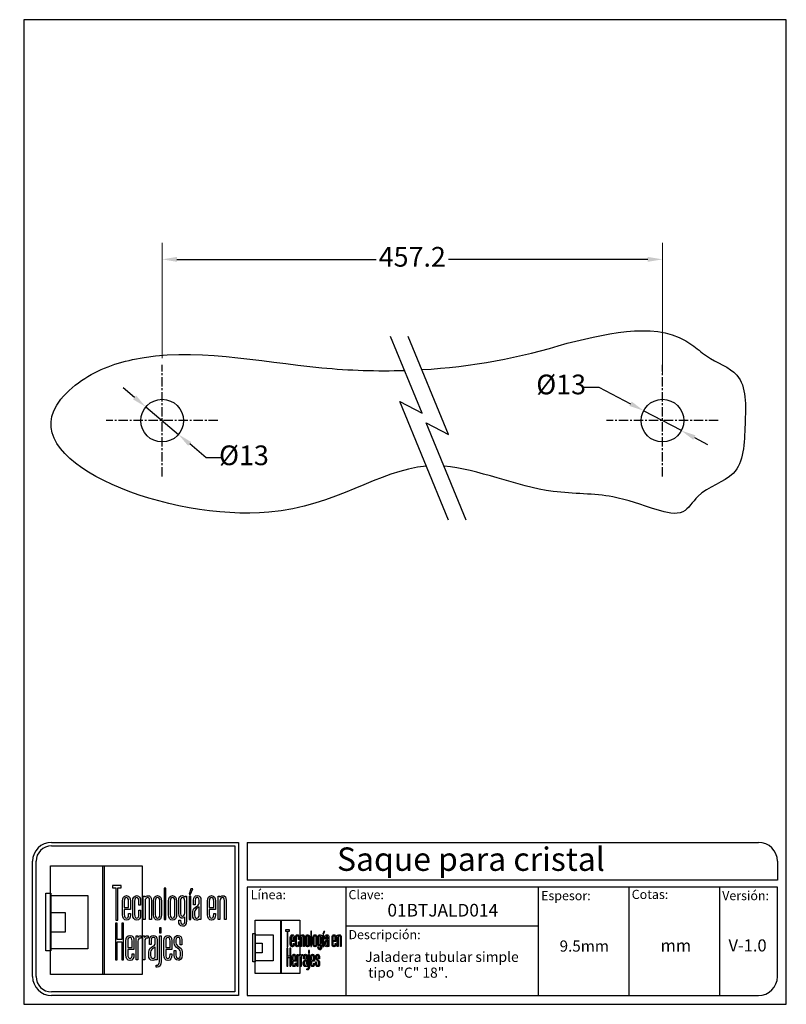
# Model space of a CAD drawing. Units: millimetres. Extents: x 151 to 385, y 1714 to 2014.
import ezdxf

# ---------------------------------------------------------------- set-up
doc = ezdxf.new("R2010")
doc.units = ezdxf.units.MM
doc.linetypes.add('CENTER', pattern=[50.8, 31.75, -6.35, 6.35, -6.35])
for name, color, linetype in [('cristal', 140, 'Continuous'), ('DICK', 2, 'Continuous'), ('DUENN', 7, 'Continuous'), ('eje', 252, 'CENTER'), ('SCHRIFTFELD', 7, 'Continuous'), ('x-plan-baja$0$EQUIPO', 8, 'Continuous')]:
    doc.layers.add(name, color=color, linetype=linetype)
doc.styles.add('ARIAL', font='arial.ttf', dxfattribs={"height": 7.5})
doc.styles.add('COTAS', font='isocpeur.ttf')
doc.styles.add('ROMAND', font='romand', dxfattribs={"height": 5})
doc.dimstyles.new('COTAS-COST', dxfattribs={"dimscale": 0.5, "dimtxt": 0.12, "dimasz": 0.05, "dimexe": 0.05, "dimexo": 0.05, "dimgap": 0.05, "dimtad": 0, "dimtih": 1, "dimtoh": 1, "dimdec": 0, "dimlfac": 1000, "dimzin": 12, "dimdsep": 46, "dimtxsty": 'COTAS', "dimcen": 2.5, "dimclrd": 2, "dimclre": 2, "dimclrt": 1, "dimadec": 0, "dimazin": 0, "dimtfac": 1, "dimtdec": 0, "dimtmove": 0, "dimatfit": 3, "dimfxl": 0.1, "dimarcsym": 0})

# ---------------------------------------------------------------- blocks, each defined once
blk = doc.blocks.new('*D53')
at = {"color": 253, "lineweight": 0, "transparency": 16777216}
for p, q in [((194.67, 1910.94), (194.67, 1946.09)), ((347.07, 1906.22), (347.07, 1946.09))]:
    blk.add_line(p, q, dxfattribs=at)
at = {"color": 253, "transparency": 16777216}
for p, q in [((199.17, 1941.09), (259.87, 1941.09)), ((342.57, 1941.09), (281.87, 1941.09))]:
    blk.add_line(p, q, dxfattribs=at)
for points in [[(199.17, 1941.84), (199.17, 1940.34), (194.67, 1941.09)], [(342.57, 1941.84), (342.57, 1940.34), (347.07, 1941.09)]]:
    blk.add_solid(points, dxfattribs=at)
at = {"layer": 'DEFPOINTS', "color": 0, "transparency": 16777216}
for p in [(194.67, 1941.09), (194.67, 1908.94), (347.07, 1904.22)]:
    blk.add_point(p, dxfattribs=at)
at = {"color": 253, "transparency": 16777216, "insert": (270.87, 1941.09), "char_height": 6, "attachment_point": 5, "style": 'COTAS'}
blk.add_mtext('457.2', dxfattribs=at)
blk = doc.blocks.new('*D54')
at = {"color": 253, "transparency": 16777216}
for p, q in [((323.21, 1902.19), (327.71, 1902.19)), ((327.71, 1902.19), (337.35, 1897.09)), ((352.82, 1888.9), (341.33, 1894.98)), ((356.79, 1886.79), (360.77, 1884.68))]:
    blk.add_line(p, q, dxfattribs=at)
for points in [[(337.7, 1897.75), (337, 1896.42), (341.33, 1894.98)], [(357.14, 1887.45), (356.44, 1886.13), (352.82, 1888.9)]]:
    blk.add_solid(points, dxfattribs=at)
at = {"layer": 'DEFPOINTS', "color": 0, "transparency": 16777216}
for p in [(341.33, 1894.98), (352.82, 1888.9)]:
    blk.add_point(p, dxfattribs=at)
at = {"color": 253, "transparency": 16777216, "insert": (316.21, 1902.19), "char_height": 6, "attachment_point": 5, "style": 'COTAS'}
blk.add_mtext('Ø13', dxfattribs=at)
blk = doc.blocks.new('*D55')
at = {"color": 253, "transparency": 16777216}
for p, q in [((186.27, 1899.03), (182.83, 1901.94)), ((189.7, 1896.13), (199.64, 1887.75)), ((208.1, 1880.6), (203.08, 1884.84)), ((212.6, 1880.6), (208.1, 1880.6))]:
    blk.add_line(p, q, dxfattribs=at)
for points in [[(186.75, 1899.61), (185.78, 1898.46), (189.7, 1896.13)], [(203.56, 1885.42), (202.59, 1884.27), (199.64, 1887.75)]]:
    blk.add_solid(points, dxfattribs=at)
at = {"layer": 'DEFPOINTS', "color": 0, "transparency": 16777216}
for p in [(189.7, 1896.13), (199.64, 1887.75)]:
    blk.add_point(p, dxfattribs=at)
at = {"color": 253, "transparency": 16777216, "insert": (219.6, 1880.6), "char_height": 6, "attachment_point": 5, "style": 'COTAS'}
blk.add_mtext('Ø13', dxfattribs=at)
blk = doc.blocks.new('A$C36E71B8E')
at = {"layer": 'SCHRIFTFELD'}
for points in [[(23.59, 0), (1.16, 0), (1.16, 26.66), (23.59, 26.66), (23.59, 0)], [(14.26, 0), (14, 0), (14, 26.66), (14.26, 26.66), (14.26, 0)], [(14.26, 0), (14, 0), (14, 26.66), (14.26, 26.66), (14.26, 0)], [(17.19, 13.36), (17.62, 13.34), (17.62, 21.24), (18.44, 21.24), (18.44, 21.82), (16.37, 21.82), (16.37, 21.24), (17.19, 21.24), (17.19, 13.36)], [(1.2, 5.8), (0, 5.8), (0, 19.98), (1.2, 19.98), (1.2, 5.8)], [(10.29, 6.29), (1.16, 6.29), (1.16, 19.38), (10.29, 19.38), (10.29, 6.29)], [(29.44, 21.19), (28.99, 21.19), (28.99, 13.47), (29.44, 13.47), (29.44, 21.19)], [(35.1, 19.69), (35.42, 19.69), (35.99, 21.05), (35.5, 21.05), (35.1, 19.69)], [(35.13, 13.47), (35.56, 13.47), (35.56, 19.24), (35.13, 19.24), (35.13, 13.47)], [(1.16, 15.2), (4.75, 15.2), (4.75, 10.38), (1.16, 10.38), (1.16, 15.2)], [(18.62, 12.6), (18.62, 8.63), (17.51, 8.63), (17.51, 12.6), (17.07, 12.6), (17.07, 3.62), (17.51, 3.62), (17.51, 8.03), (18.62, 8.03), (18.62, 3.62), (19.06, 3.62), (19.06, 12.6), (18.62, 12.6)], [(27.83, 10.21), (28.28, 10.21), (28.28, 11.48), (27.83, 11.48), (27.83, 10.21)]]:
    blk.add_lwpolyline(points, dxfattribs=at)
for points, knots in [([(19.79, 13.36), (20.37, 13.36), (20.72, 13.86), (20.72, 14.69), (20.72, 14.69), (20.72, 14.98), (20.72, 14.98), (20.72, 14.98), (20.28, 14.98), (20.28, 14.98), (20.28, 14.98), (20.28, 14.7), (20.28, 14.7), (20.28, 14.15), (20.1, 13.85), (19.76, 13.85), (19.42, 13.85), (19.21, 14.17), (19.21, 14.7), (19.21, 14.7), (19.21, 15.96), (19.21, 15.96), (19.21, 15.96), (20.72, 15.96), (20.72, 15.96), (20.72, 15.96), (20.72, 18.04), (20.72, 18.04), (20.72, 18.87), (20.36, 19.36), (19.77, 19.36), (19.77, 19.36), (19.73, 19.36), (19.73, 19.36), (19.13, 19.36), (18.77, 18.87), (18.77, 18.04), (18.77, 18.04), (18.77, 14.68), (18.77, 14.68), (18.77, 13.87), (19.14, 13.36), (19.75, 13.36), (19.75, 13.36), (19.79, 13.36), (19.79, 13.36)], [0, 0, 0, 0, 1, 1, 1, 2, 2, 2, 3, 3, 3, 4, 4, 4, 5, 5, 5, 6, 6, 6, 7, 7, 7, 8, 8, 8, 9, 9, 9, 10, 10, 10, 11, 11, 11, 12, 12, 12, 13, 13, 13, 14, 14, 14, 15, 15, 15, 15]), ([(23.24, 14.68), (23.24, 14.68), (23.24, 15.78), (23.24, 15.78), (23.24, 15.78), (22.81, 15.78), (22.81, 15.78), (22.81, 15.78), (22.81, 14.7), (22.81, 14.7), (22.81, 14.07), (22.53, 13.84), (22.27, 13.84), (22.01, 13.84), (21.73, 14.07), (21.73, 14.7), (21.73, 14.7), (21.73, 18.03), (21.73, 18.03), (21.73, 18.65), (22.01, 18.87), (22.27, 18.87), (22.53, 18.87), (22.81, 18.65), (22.81, 18.03), (22.81, 18.03), (22.81, 17.06), (22.81, 17.06), (22.81, 17.06), (23.24, 17.06), (23.24, 17.06), (23.24, 17.06), (23.24, 18.04), (23.24, 18.04), (23.24, 18.87), (22.87, 19.36), (22.26, 19.36), (21.67, 19.36), (21.29, 18.84), (21.29, 18.04), (21.29, 18.04), (21.29, 14.68), (21.29, 14.68), (21.29, 13.87), (21.66, 13.36), (22.26, 13.36), (22.88, 13.36), (23.24, 13.84), (23.24, 14.68)], [0, 0, 0, 0, 1, 1, 1, 2, 2, 2, 3, 3, 3, 4, 4, 4, 5, 5, 5, 6, 6, 6, 7, 7, 7, 8, 8, 8, 9, 9, 9, 10, 10, 10, 11, 11, 11, 12, 12, 12, 13, 13, 13, 14, 14, 14, 15, 15, 15, 16, 16, 16, 16]), ([(25.44, 18.12), (25.44, 18.12), (25.44, 13.47), (25.44, 13.47), (25.44, 13.47), (25.88, 13.47), (25.88, 13.47), (25.88, 13.47), (25.88, 18.18), (25.88, 18.18), (25.88, 18.99), (25.61, 19.35), (25.01, 19.35), (24.72, 19.35), (24.46, 19.21), (24.29, 18.99), (24.29, 18.99), (24.29, 19.24), (24.29, 19.24), (24.29, 19.24), (23.87, 19.24), (23.87, 19.24), (23.87, 19.24), (23.87, 13.47), (23.87, 13.47), (23.87, 13.47), (24.31, 13.47), (24.31, 13.47), (24.31, 13.47), (24.31, 18.02), (24.31, 18.02), (24.31, 18.69), (24.73, 18.87), (24.98, 18.87), (25.29, 18.87), (25.44, 18.75), (25.44, 18.12)], [0, 0, 0, 0, 1, 1, 1, 2, 2, 2, 3, 3, 3, 4, 4, 4, 5, 5, 5, 6, 6, 6, 7, 7, 7, 8, 8, 8, 9, 9, 9, 10, 10, 10, 11, 11, 11, 12, 12, 12, 12]), ([(27.38, 19.36), (27.38, 19.36), (27.34, 19.36), (27.34, 19.36), (26.75, 19.36), (26.38, 18.85), (26.38, 18.02), (26.38, 18.02), (26.38, 14.69), (26.38, 14.69), (26.38, 13.87), (26.75, 13.36), (27.34, 13.36), (27.34, 13.36), (27.38, 13.36), (27.38, 13.36), (28, 13.36), (28.37, 13.86), (28.37, 14.69), (28.37, 14.69), (28.37, 18.02), (28.37, 18.02), (28.37, 18.85), (27.99, 19.36), (27.38, 19.36)], [0, 0, 0, 0, 1, 1, 1, 2, 2, 2, 3, 3, 3, 4, 4, 4, 5, 5, 5, 6, 6, 6, 7, 7, 7, 8, 8, 8, 8]), ([(32.05, 14.69), (32.05, 14.69), (32.05, 18.02), (32.05, 18.02), (32.05, 18.85), (31.68, 19.36), (31.07, 19.36), (31.07, 19.36), (31.03, 19.36), (31.03, 19.36), (30.43, 19.36), (30.06, 18.85), (30.06, 18.02), (30.06, 18.02), (30.06, 14.69), (30.06, 14.69), (30.06, 13.87), (30.43, 13.36), (31.03, 13.36), (31.03, 13.36), (31.07, 13.36), (31.07, 13.36), (31.69, 13.36), (32.05, 13.86), (32.05, 14.69)], [0, 0, 0, 0, 1, 1, 1, 2, 2, 2, 3, 3, 3, 4, 4, 4, 5, 5, 5, 6, 6, 6, 7, 7, 7, 8, 8, 8, 8]), ([(34.1, 19), (33.96, 19.23), (33.74, 19.36), (33.48, 19.36), (32.87, 19.36), (32.56, 18.93), (32.56, 18.08), (32.56, 18.08), (32.56, 15.08), (32.56, 15.08), (32.56, 14.03), (33.06, 13.81), (33.48, 13.81), (33.7, 13.81), (33.91, 13.93), (34.06, 14.13), (34.06, 14.13), (34.06, 13.19), (34.06, 13.19), (34.06, 12.8), (33.96, 12.34), (33.53, 12.34), (33.3, 12.34), (33, 12.43), (33, 13.28), (33, 13.28), (33, 13.35), (33, 13.35), (33, 13.35), (32.56, 13.35), (32.56, 13.35), (32.56, 13.35), (32.56, 13.18), (32.56, 13.18), (32.56, 12.3), (32.89, 11.85), (33.53, 11.85), (33.97, 11.85), (34.49, 12.08), (34.49, 13.18), (34.49, 13.18), (34.49, 19.24), (34.49, 19.24), (34.49, 19.24), (34.13, 19.24), (34.13, 19.24), (34.13, 19.24), (34.1, 19), (34.1, 19)], [0, 0, 0, 0, 1, 1, 1, 2, 2, 2, 3, 3, 3, 4, 4, 4, 5, 5, 5, 6, 6, 6, 7, 7, 7, 8, 8, 8, 9, 9, 9, 10, 10, 10, 11, 11, 11, 12, 12, 12, 13, 13, 13, 14, 14, 14, 15, 15, 15, 16, 16, 16, 16]), ([(37.09, 19.36), (36.52, 19.36), (36.17, 18.95), (36.17, 18.25), (36.17, 18.25), (36.17, 17.13), (36.17, 17.13), (36.17, 17.13), (36.61, 17.13), (36.61, 17.13), (36.61, 17.13), (36.61, 18.25), (36.61, 18.25), (36.61, 18.82), (36.86, 18.89), (37.1, 18.89), (37.35, 18.89), (37.57, 18.81), (37.57, 18.25), (37.57, 18.25), (37.57, 17.55), (37.57, 17.55), (37.57, 17.13), (37.27, 16.93), (36.91, 16.7), (36.48, 16.42), (36, 16.12), (36, 15.36), (36, 15.36), (36, 14.62), (36, 14.62), (36, 13.78), (36.32, 13.36), (36.96, 13.36), (37.25, 13.36), (37.47, 13.46), (37.63, 13.64), (37.63, 13.64), (37.63, 13.47), (37.63, 13.47), (37.63, 13.47), (38.02, 13.47), (38.02, 13.47), (38.02, 13.47), (38.02, 18.26), (38.02, 18.26), (38.01, 18.97), (37.68, 19.36), (37.09, 19.36)], [0, 0, 0, 0, 1, 1, 1, 2, 2, 2, 3, 3, 3, 4, 4, 4, 5, 5, 5, 6, 6, 6, 7, 7, 7, 8, 8, 8, 9, 9, 9, 10, 10, 10, 11, 11, 11, 12, 12, 12, 13, 13, 13, 14, 14, 14, 15, 15, 15, 16, 16, 16, 16]), ([(40.63, 19.36), (40.63, 19.36), (40.59, 19.36), (40.59, 19.36), (39.99, 19.36), (39.63, 18.87), (39.63, 18.04), (39.63, 18.04), (39.63, 14.68), (39.63, 14.68), (39.63, 13.87), (40, 13.36), (40.6, 13.36), (40.6, 13.36), (40.65, 13.36), (40.65, 13.36), (41.23, 13.36), (41.58, 13.86), (41.58, 14.69), (41.58, 14.69), (41.58, 14.98), (41.58, 14.98), (41.58, 14.98), (41.14, 14.98), (41.14, 14.98), (41.14, 14.98), (41.14, 14.7), (41.14, 14.7), (41.14, 14.15), (40.96, 13.85), (40.62, 13.85), (40.28, 13.85), (40.07, 14.17), (40.07, 14.7), (40.07, 14.7), (40.07, 15.96), (40.07, 15.96), (40.07, 15.96), (41.58, 15.96), (41.58, 15.96), (41.58, 15.96), (41.58, 18.04), (41.58, 18.04), (41.58, 18.87), (41.22, 19.36), (40.63, 19.36)], [0, 0, 0, 0, 1, 1, 1, 2, 2, 2, 3, 3, 3, 4, 4, 4, 5, 5, 5, 6, 6, 6, 7, 7, 7, 8, 8, 8, 9, 9, 9, 10, 10, 10, 11, 11, 11, 12, 12, 12, 13, 13, 13, 14, 14, 14, 15, 15, 15, 15]), ([(43.35, 19.35), (43.06, 19.35), (42.79, 19.21), (42.62, 18.99), (42.62, 18.99), (42.62, 19.24), (42.62, 19.24), (42.62, 19.24), (42.2, 19.24), (42.2, 19.24), (42.2, 19.24), (42.2, 13.47), (42.2, 13.47), (42.2, 13.47), (42.65, 13.47), (42.65, 13.47), (42.65, 13.47), (42.65, 18.02), (42.65, 18.02), (42.65, 18.69), (43.07, 18.87), (43.31, 18.87), (43.62, 18.87), (43.78, 18.75), (43.78, 18.12), (43.78, 18.12), (43.78, 13.47), (43.78, 13.47), (43.78, 13.47), (44.21, 13.47), (44.21, 13.47), (44.21, 13.47), (44.21, 18.18), (44.21, 18.18), (44.21, 18.99), (43.94, 19.35), (43.35, 19.35)], [0, 0, 0, 0, 1, 1, 1, 2, 2, 2, 3, 3, 3, 4, 4, 4, 5, 5, 5, 6, 6, 6, 7, 7, 7, 8, 8, 8, 9, 9, 9, 10, 10, 10, 11, 11, 11, 12, 12, 12, 12]), ([(19.21, 16.43), (19.21, 16.43), (19.21, 18.02), (19.21, 18.02), (19.21, 18.56), (19.41, 18.87), (19.75, 18.87), (20.01, 18.87), (20.28, 18.65), (20.28, 18.02), (20.28, 18.02), (20.28, 16.43), (20.28, 16.43), (20.28, 16.43), (19.21, 16.43), (19.21, 16.43)], [0, 0, 0, 0, 1, 1, 1, 2, 2, 2, 3, 3, 3, 4, 4, 4, 5, 5, 5, 5]), ([(27.94, 18.02), (27.94, 18.02), (27.94, 14.7), (27.94, 14.7), (27.94, 14.17), (27.73, 13.85), (27.37, 13.85), (27.37, 13.85), (27.36, 13.85), (27.36, 13.85), (27.23, 13.85), (26.8, 13.91), (26.8, 14.7), (26.8, 14.7), (26.8, 18.02), (26.8, 18.02), (26.8, 18.65), (27.09, 18.87), (27.37, 18.87), (27.73, 18.87), (27.94, 18.55), (27.94, 18.02)], [0, 0, 0, 0, 1, 1, 1, 2, 2, 2, 3, 3, 3, 4, 4, 4, 5, 5, 5, 6, 6, 6, 7, 7, 7, 7]), ([(31.63, 18.02), (31.63, 18.02), (31.63, 14.7), (31.63, 14.7), (31.63, 14.17), (31.42, 13.85), (31.06, 13.85), (31.06, 13.85), (31.05, 13.85), (31.05, 13.85), (30.91, 13.85), (30.49, 13.91), (30.49, 14.7), (30.49, 14.7), (30.49, 18.02), (30.49, 18.02), (30.49, 18.65), (30.78, 18.87), (31.05, 18.87), (31.41, 18.87), (31.63, 18.55), (31.63, 18.02)], [0, 0, 0, 0, 1, 1, 1, 2, 2, 2, 3, 3, 3, 4, 4, 4, 5, 5, 5, 6, 6, 6, 7, 7, 7, 7]), ([(34.06, 18.02), (34.06, 18.02), (34.06, 15.15), (34.06, 15.15), (34.06, 14.51), (33.69, 14.3), (33.53, 14.3), (33.07, 14.3), (33, 14.83), (33, 15.15), (33, 15.15), (33, 18.02), (33, 18.02), (33, 18.41), (33.09, 18.87), (33.53, 18.87), (33.86, 18.87), (34.06, 18.56), (34.06, 18.02)], [0, 0, 0, 0, 1, 1, 1, 2, 2, 2, 3, 3, 3, 4, 4, 4, 5, 5, 5, 6, 6, 6, 6]), ([(40.07, 16.43), (40.07, 16.43), (40.07, 18.02), (40.07, 18.02), (40.07, 18.56), (40.27, 18.87), (40.61, 18.87), (40.87, 18.87), (41.14, 18.65), (41.14, 18.02), (41.14, 18.02), (41.14, 16.43), (41.14, 16.43), (41.14, 16.43), (40.07, 16.43), (40.07, 16.43)], [0, 0, 0, 0, 1, 1, 1, 2, 2, 2, 3, 3, 3, 4, 4, 4, 5, 5, 5, 5]), ([(37.01, 13.84), (36.72, 13.84), (36.44, 13.94), (36.44, 14.63), (36.44, 14.63), (36.44, 15.36), (36.44, 15.36), (36.44, 15.84), (36.77, 16.06), (37.12, 16.29), (37.28, 16.4), (37.45, 16.51), (37.58, 16.65), (37.58, 16.65), (37.58, 14.64), (37.58, 14.64), (37.58, 14.11), (37.39, 13.84), (37.01, 13.84)], [0, 0, 0, 0, 1, 1, 1, 2, 2, 2, 3, 3, 3, 4, 4, 4, 5, 5, 5, 6, 6, 6, 6]), ([(20.63, 9.61), (20.63, 9.61), (20.59, 9.61), (20.59, 9.61), (19.98, 9.61), (19.62, 9.11), (19.62, 8.26), (19.62, 8.26), (19.62, 4.83), (19.62, 4.83), (19.62, 3.99), (20, 3.48), (20.61, 3.48), (20.61, 3.48), (20.65, 3.48), (20.65, 3.48), (21.24, 3.48), (21.6, 3.99), (21.6, 4.84), (21.6, 4.84), (21.6, 5.13), (21.6, 5.13), (21.6, 5.13), (21.16, 5.13), (21.16, 5.13), (21.16, 5.13), (21.16, 4.85), (21.16, 4.85), (21.16, 4.29), (20.97, 3.98), (20.63, 3.98), (20.28, 3.98), (20.07, 4.31), (20.07, 4.85), (20.07, 4.85), (20.07, 6.13), (20.07, 6.13), (20.07, 6.13), (21.6, 6.13), (21.6, 6.13), (21.6, 6.13), (21.6, 8.26), (21.6, 8.26), (21.6, 9.11), (21.24, 9.61), (20.63, 9.61)], [0, 0, 0, 0, 1, 1, 1, 2, 2, 2, 3, 3, 3, 4, 4, 4, 5, 5, 5, 6, 6, 6, 7, 7, 7, 8, 8, 8, 9, 9, 9, 10, 10, 10, 11, 11, 11, 12, 12, 12, 13, 13, 13, 14, 14, 14, 15, 15, 15, 15]), ([(20.07, 6.61), (20.07, 6.61), (20.07, 8.24), (20.07, 8.24), (20.07, 8.79), (20.26, 9.11), (20.62, 9.11), (20.88, 9.11), (21.16, 8.88), (21.16, 8.24), (21.16, 8.24), (21.16, 6.61), (21.16, 6.61), (21.16, 6.61), (20.07, 6.61), (20.07, 6.61)], [0, 0, 0, 0, 1, 1, 1, 2, 2, 2, 3, 3, 3, 4, 4, 4, 5, 5, 5, 5]), ([(22.53, 9.12), (22.53, 9.12), (22.53, 9.49), (22.53, 9.49), (22.53, 9.49), (22.13, 9.49), (22.13, 9.49), (22.13, 9.49), (22.13, 3.59), (22.13, 3.59), (22.13, 3.59), (22.58, 3.59), (22.58, 3.59), (22.58, 3.59), (22.58, 8.21), (22.58, 8.21), (22.58, 8.74), (22.88, 8.97), (23.18, 8.97), (23.18, 8.97), (23.39, 8.97), (23.39, 8.97), (23.39, 8.97), (23.39, 9.49), (23.39, 9.49), (23.39, 9.49), (23.23, 9.49), (23.23, 9.49), (22.94, 9.49), (22.69, 9.35), (22.53, 9.12)], [0, 0, 0, 0, 1, 1, 1, 2, 2, 2, 3, 3, 3, 4, 4, 4, 5, 5, 5, 6, 6, 6, 7, 7, 7, 8, 8, 8, 9, 9, 9, 10, 10, 10, 10]), ([(24.18, 9.12), (24.18, 9.12), (24.18, 9.49), (24.18, 9.49), (24.18, 9.49), (23.78, 9.49), (23.78, 9.49), (23.78, 9.49), (23.78, 3.59), (23.78, 3.59), (23.78, 3.59), (24.23, 3.59), (24.23, 3.59), (24.23, 3.59), (24.23, 8.21), (24.23, 8.21), (24.23, 8.74), (24.53, 8.97), (24.83, 8.97), (24.83, 8.97), (25.04, 8.97), (25.04, 8.97), (25.04, 8.97), (25.04, 9.49), (25.04, 9.49), (25.04, 9.49), (24.88, 9.49), (24.88, 9.49), (24.59, 9.49), (24.34, 9.35), (24.18, 9.12)], [0, 0, 0, 0, 1, 1, 1, 2, 2, 2, 3, 3, 3, 4, 4, 4, 5, 5, 5, 6, 6, 6, 7, 7, 7, 8, 8, 8, 9, 9, 9, 10, 10, 10, 10]), ([(27.28, 3.59), (27.28, 3.59), (27.28, 8.49), (27.28, 8.49), (27.27, 9.21), (26.93, 9.61), (26.34, 9.61), (25.75, 9.61), (25.4, 9.19), (25.4, 8.47), (25.4, 8.47), (25.4, 7.34), (25.4, 7.34), (25.4, 7.34), (25.85, 7.34), (25.85, 7.34), (25.85, 7.34), (25.85, 8.47), (25.85, 8.47), (25.85, 9.05), (26.1, 9.13), (26.35, 9.13), (26.59, 9.13), (26.83, 9.05), (26.83, 8.47), (26.83, 8.47), (26.83, 7.76), (26.83, 7.76), (26.83, 7.33), (26.51, 7.12), (26.15, 6.89), (25.71, 6.61), (25.22, 6.29), (25.22, 5.52), (25.22, 5.52), (25.22, 4.76), (25.22, 4.76), (25.22, 3.91), (25.55, 3.48), (26.2, 3.48), (26.49, 3.48), (26.72, 3.58), (26.88, 3.77), (26.88, 3.77), (26.88, 3.59), (26.88, 3.59), (26.88, 3.59), (27.28, 3.59), (27.28, 3.59)], [0, 0, 0, 0, 1, 1, 1, 2, 2, 2, 3, 3, 3, 4, 4, 4, 5, 5, 5, 6, 6, 6, 7, 7, 7, 8, 8, 8, 9, 9, 9, 10, 10, 10, 11, 11, 11, 12, 12, 12, 13, 13, 13, 14, 14, 14, 15, 15, 15, 16, 16, 16, 16]), ([(27.83, 3.19), (27.83, 2.44), (27.46, 2.32), (27.24, 2.32), (27.24, 2.32), (27.06, 2.32), (27.06, 2.32), (27.06, 2.32), (27.06, 1.82), (27.06, 1.82), (27.06, 1.82), (27.28, 1.82), (27.28, 1.82), (27.9, 1.82), (28.28, 2.34), (28.28, 3.18), (28.28, 3.18), (28.28, 9.49), (28.28, 9.49), (28.28, 9.49), (27.83, 9.49), (27.83, 9.49), (27.83, 9.49), (27.83, 3.19), (27.83, 3.19)], [0, 0, 0, 0, 1, 1, 1, 2, 2, 2, 3, 3, 3, 4, 4, 4, 5, 5, 5, 6, 6, 6, 7, 7, 7, 8, 8, 8, 8]), ([(29.93, 9.61), (29.93, 9.61), (29.89, 9.61), (29.89, 9.61), (29.28, 9.61), (28.92, 9.11), (28.92, 8.26), (28.92, 8.26), (28.92, 4.83), (28.92, 4.83), (28.92, 3.99), (29.3, 3.48), (29.91, 3.48), (29.91, 3.48), (29.95, 3.48), (29.95, 3.48), (30.55, 3.48), (30.9, 3.99), (30.9, 4.84), (30.9, 4.84), (30.9, 5.13), (30.9, 5.13), (30.9, 5.13), (30.46, 5.13), (30.46, 5.13), (30.46, 5.13), (30.46, 4.85), (30.46, 4.85), (30.46, 4.29), (30.27, 3.98), (29.93, 3.98), (29.58, 3.98), (29.37, 4.31), (29.37, 4.85), (29.37, 4.85), (29.37, 6.13), (29.37, 6.13), (29.37, 6.13), (30.9, 6.13), (30.9, 6.13), (30.9, 6.13), (30.9, 8.26), (30.9, 8.26), (30.9, 9.11), (30.54, 9.61), (29.93, 9.61)], [0, 0, 0, 0, 1, 1, 1, 2, 2, 2, 3, 3, 3, 4, 4, 4, 5, 5, 5, 6, 6, 6, 7, 7, 7, 8, 8, 8, 9, 9, 9, 10, 10, 10, 11, 11, 11, 12, 12, 12, 13, 13, 13, 14, 14, 14, 15, 15, 15, 15]), ([(29.37, 6.61), (29.37, 6.61), (29.37, 8.24), (29.37, 8.24), (29.37, 8.79), (29.57, 9.11), (29.92, 9.11), (30.18, 9.11), (30.46, 8.88), (30.46, 8.24), (30.46, 8.24), (30.46, 6.61), (30.46, 6.61), (30.46, 6.61), (29.37, 6.61), (29.37, 6.61)], [0, 0, 0, 0, 1, 1, 1, 2, 2, 2, 3, 3, 3, 4, 4, 4, 5, 5, 5, 5]), ([(32.55, 6.9), (32.2, 7.14), (31.9, 7.34), (31.9, 7.78), (31.9, 7.78), (31.9, 8.48), (31.9, 8.48), (31.9, 9.06), (32.21, 9.13), (32.44, 9.13), (32.62, 9.13), (32.91, 9.05), (32.91, 8.48), (32.91, 8.48), (32.91, 7.32), (32.91, 7.32), (32.91, 7.32), (33.34, 7.32), (33.34, 7.32), (33.34, 7.32), (33.34, 8.5), (33.34, 8.5), (33.34, 9.27), (32.89, 9.61), (32.44, 9.61), (31.98, 9.61), (31.48, 9.32), (31.48, 8.5), (31.48, 8.5), (31.48, 7.76), (31.48, 7.76), (31.48, 7.04), (31.92, 6.73), (32.31, 6.46), (32.67, 6.21), (32.98, 5.99), (32.98, 5.5), (32.98, 5.5), (32.98, 4.78), (32.98, 4.78), (32.98, 4.09), (32.71, 3.99), (32.44, 3.99), (32.08, 3.99), (31.9, 4.25), (31.9, 4.79), (31.9, 4.79), (31.9, 5.88), (31.9, 5.88), (31.9, 5.88), (31.48, 5.88), (31.48, 5.88), (31.48, 5.88), (31.48, 4.75), (31.48, 4.75), (31.48, 3.96), (31.83, 3.5), (32.44, 3.5), (32.89, 3.5), (33.42, 3.72), (33.42, 4.78), (33.42, 4.78), (33.42, 5.53), (33.42, 5.53), (33.42, 6.31), (32.95, 6.63), (32.55, 6.9)], [0, 0, 0, 0, 1, 1, 1, 2, 2, 2, 3, 3, 3, 4, 4, 4, 5, 5, 5, 6, 6, 6, 7, 7, 7, 8, 8, 8, 9, 9, 9, 10, 10, 10, 11, 11, 11, 12, 12, 12, 13, 13, 13, 14, 14, 14, 15, 15, 15, 16, 16, 16, 17, 17, 17, 18, 18, 18, 19, 19, 19, 20, 20, 20, 21, 21, 21, 22, 22, 22, 22]), ([(26.25, 3.97), (25.95, 3.97), (25.68, 4.07), (25.68, 4.77), (25.68, 4.77), (25.68, 5.52), (25.68, 5.52), (25.68, 6.01), (26.01, 6.24), (26.37, 6.48), (26.53, 6.59), (26.69, 6.7), (26.83, 6.84), (26.83, 6.84), (26.83, 4.78), (26.83, 4.78), (26.83, 4.24), (26.64, 3.97), (26.25, 3.97)], [0, 0, 0, 0, 1, 1, 1, 2, 2, 2, 3, 3, 3, 4, 4, 4, 5, 5, 5, 6, 6, 6, 6])]:
    blk.add_open_spline(points, degree=3, knots=knots, dxfattribs=at)

msp = doc.modelspace()

# ---------------------------------------------------------------- linework, layer by layer
for p, q in [((160.99, 1763.45), (217.93, 1763.45)), ((160.99, 1762.37), (216.85, 1762.37)), ((216.85, 1762.37), (216.85, 1717.87)), ((217.93, 1763.45), (217.93, 1716.79)), ((220.62, 1763.45), (376.32, 1763.45)), ((220.62, 1763.45), (220.62, 1751.95)), ((155.21, 1722.57), (155.21, 1757.67)), ((156.29, 1722.57), (156.29, 1757.67)), ((382.1, 1757.67), (382.1, 1751.95)), ((382.1, 1751.95), (220.62, 1751.95)), ((382.1, 1749.8), (220.62, 1749.8)), ((220.62, 1749.8), (220.62, 1716.79)), ((250.65, 1749.8), (250.65, 1716.79)), ((309.31, 1716.79), (309.31, 1749.8)), ((336.86, 1749.8), (336.86, 1716.79)), ((364.47, 1749.8), (364.47, 1716.79)), ((382.1, 1722.57), (382.1, 1749.8)), ((250.65, 1738), (309.31, 1738)), ((216.85, 1717.87), (160.99, 1717.87)), ((217.93, 1716.79), (160.99, 1716.79)), ((220.62, 1716.79), (376.32, 1716.79))]:
    msp.add_line(p, q)
for centre, radius, start, end in [((160.99, 1757.67), 5.78, 90, 180), ((160.99, 1757.67), 4.7, 90, 180), ((376.32, 1757.67), 5.78, 360, 90), ((160.99, 1722.57), 5.78, 180, 270), ((160.99, 1722.57), 4.7, 180, 270), ((376.32, 1722.57), 5.78, 270, 360)]:
    msp.add_arc(centre, radius, start, end)
at = {"layer": 'cristal', "ltscale": 0.5}
for centre in [(194.67, 1891.94), (347.07, 1891.94)]:
    msp.add_circle(centre, 6.5, dxfattribs=at)
for points, knots in [([(318.04, 1915.56), (332.09, 1918.93), (348.19, 1922.79), (361.56, 1910.21), (372.96, 1906.52), (372.15, 1890.73), (371.72, 1874.35), (358.55, 1871.49), (353.64, 1862.49), (342.89, 1865.35), (331.02, 1870), (308.45, 1869.06), (290.91, 1877.22), (280.54, 1878.07)], [0, 0, 0, 0, 38.019747, 43.589229, 54.530115, 69.708627, 85.108784, 97.986484, 104.444521, 112.2747, 126.374128, 144.606011, 178.476247, 178.476247, 178.476247, 178.476247]), ([(275.16, 1878.07), (260.5, 1876.83), (228.83, 1849.79), (145.25, 1880.52), (171.19, 1906.12), (198.2, 1915.98), (232.19, 1907.9), (260.15, 1906.99), (268.52, 1907.25)], [184.436333, 184.436333, 184.436333, 184.436333, 234.033459, 306.392625, 315.893049, 333.812029, 391.490194, 416.380776, 416.380776, 416.380776, 416.380776])]:
    msp.add_open_spline(points, degree=3, knots=knots, dxfattribs=at)
msp.add_open_spline([(273.79, 1907.49), (288.88, 1908.38), (303.74, 1911.04), (318.04, 1915.56)], degree=3, dxfattribs=at)
at = {"layer": 'eje', "color": 252, "ltscale": 0.09}
for p, q in [((194.67, 1874.94), (194.67, 1908.94)), ((347.07, 1874.94), (347.07, 1908.94)), ((211.67, 1891.94), (177.67, 1891.94)), ((364.07, 1891.94), (330.07, 1891.94))]:
    msp.add_line(p, q, dxfattribs=at)
at = {"layer": 'SCHRIFTFELD'}
for p, q in [((384.79, 2014.11), (152.53, 2014.11)), ((152.53, 2014.11), (152.53, 1714.11)), ((384.79, 1714.11), (384.79, 2014.11)), ((152.53, 1714.11), (384.79, 1714.11))]:
    msp.add_line(p, q, dxfattribs=at)
at = {"layer": 'x-plan-baja$0$EQUIPO'}
for p, q in [((273.87, 1894.25), (264.26, 1917.58)), ((281.92, 1887.77), (269.64, 1917.58)), ((281.94, 1861.62), (267.05, 1897.77)), ((267.05, 1897.77), (273.87, 1894.25)), ((287.31, 1861.62), (275.09, 1891.29)), ((275.09, 1891.29), (281.92, 1887.77))]:
    msp.add_line(p, q, dxfattribs=at)

# ---------------------------------------------------------------- block references
at = {"layer": 'DUENN'}
for p, xscale, yscale, zscale in [((159.26, 1723.16), 1.242532312107932, 1.242532312107932, 1.242532312107932), ((222.26, 1723.48), 0.6100662746039102, 0.6100662746039102, 0.6100662746039102)]:
    msp.add_blockref('A$C36E71B8E', p, dxfattribs=dict(at, xscale=xscale, yscale=yscale, zscale=zscale))

# ---------------------------------------------------------------- texts
for s, height, style, p in [('Saque para cristal', 7.1303, 'ROMAND', (247.94, 1754.77)), ('01BTJALD014', 3.857, 'ARIAL', (263.3, 1740.85)), ('9.5mm', 3.397, 'ARIAL', (315.75, 1730.16)), ('mm', 3.686, 'ARIAL', (346.48, 1730.18)), ('V-1.0', 3.686, 'ARIAL', (367.18, 1730.21)), ('Jaladera tubular simple  ', 3.0908, 'ARIAL', (256.53, 1727.02)), ('tipo "C" 18".', 3.0908, 'ARIAL', (257.45, 1722.21))]:
    msp.add_text(s, height=height, dxfattribs=dict(style=style)).set_placement(p)
at = {"layer": 'DICK', "style": 'ARIAL'}
for s, height, p in [('Línea:', 2.785, (221.67, 1746.12)), ('Clave:', 2.785, (251.44, 1746.12)), ('Versión:', 2.785, (365.26, 1745.83)), ('Espesor:', 2.785, (310.11, 1745.82)), ('Cotas:', 2.785, (337.7, 1746.2)), ('Descripción:', 2.7854, (251.43, 1733.95))]:
    msp.add_text(s, height=height, dxfattribs=at).set_placement(p)

# ---------------------------------------------------------------- dimensions: what is measured, and where the dimension line sits
dim = msp.add_linear_dim(base=(194.67, 1941.09), p1=(347.07, 1904.22), p2=(194.67, 1908.94), text='457.2', dimstyle='COTAS-COST', override={"dimtxt": 12, "dimasz": 9, "dimexe": 10, "dimexo": 4, "dimgap": 4, "dimdec": 1, "dimlfac": 1, "dimpost": '<>', "dimclrd": 253, "dimclre": 253, "dimclrt": 253, "dimfxl": 1.25, "dimlwd": 65535, "dimlwe": 0})
dim.commit()
dim.dimension.update_dxf_attribs({"geometry": '*D53', "text_midpoint": (270.87, 1941.09), "dimtype": 160})
for p1, p2, picture, middle in [((352.82, 1888.9), (341.33, 1894.98), '*D54', (316.21, 1902.19)), ((189.7, 1896.13), (199.64, 1887.75), '*D55', (219.6, 1880.6))]:
    dim = msp.add_diameter_dim_2p(p1=p1, p2=p2, dimstyle='COTAS-COST', override={"dimtxt": 12, "dimasz": 9, "dimexe": 10, "dimexo": 4, "dimgap": 2, "dimdec": 1, "dimlfac": 1, "dimpost": 'Ø<>', "dimclrd": 253, "dimclre": 253, "dimclrt": 253, "dimfxl": 1.25, "dimlwd": 65535})
    dim.commit()
    dim.dimension.update_dxf_attribs({"geometry": picture, "text_midpoint": middle, "dimtype": 163})

doc.saveas('drawing.dxf')
